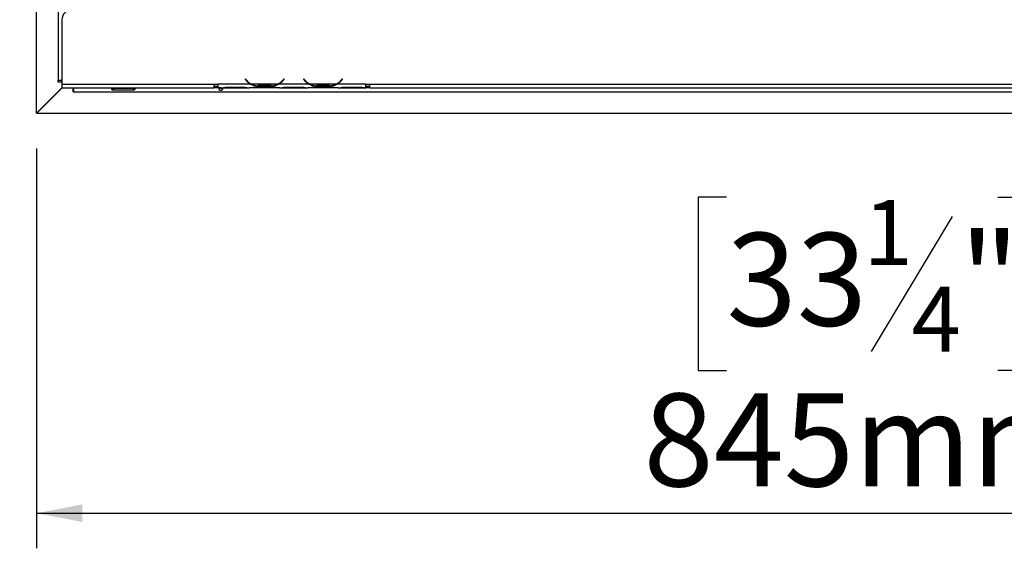
# Model space of a CAD drawing. Units: millimetres. Extents: x 99 to 5231, y 55 to 4150.
# Drawn here: x 505 to 1066, y 493 to 794 of the extents above; entities that cross this region are included whole.
import ezdxf

# ---------------------------------------------------------------- set-up
doc = ezdxf.new("R2010")
doc.units = ezdxf.units.MM
doc.header["$LTSCALE"] = 20
doc.layers.add('FORMAT', color=7, linetype='Continuous')
doc.styles.add('SLDTEXTSTYLE0', font='TXT', dxfattribs={"width": 0.75})
doc.dimstyles.new('SLDDIMSTYLE0', dxfattribs={"dimtxt": 52.916667, "dimasz": 26, "dimexe": 0, "dimexo": 0.0625, "dimgap": 13.229167, "dimtad": 1, "dimdec": 0, "dimlfac": 0.9, "dimrnd": 1e-09, "dimzin": 12, "dimdsep": 46, "dimtxsty": 'SLDTEXTSTYLE0', "dimsah": 1, "dimcen": 0.09, "dimadec": 0, "dimazin": 3, "dimtfac": 1, "dimtdec": 0, "dimtofl": 0, "dimtmove": 0, "dimatfit": 3, "dimfxl": 0, "dimfrac": 2, "dimtolj": 1, "dimtzin": 12, "dimarcsym": 0})

# ---------------------------------------------------------------- blocks, each defined once
blk = doc.blocks.new('_D_3')
at = {"layer": 'FORMAT'}
for p, q in [((494.55, 1199.59), (451.36, 1199.59)), ((471.36, 740.93), (471.36, 1199.59)), ((291.3, 999.88), (291.3, 1015.98)), ((291.3, 1015.98), (390.08, 1015.98)), ((390.08, 1015.98), (390.08, 999.88)), ((302.2, 973.75), (379.17, 927.57)), ((291.3, 845.09), (291.3, 829)), ((390.08, 829), (390.08, 845.09)), ((291.3, 829), (390.08, 829)), ((494.55, 740.93), (451.36, 740.93))]:
    blk.add_line(p, q, dxfattribs=at)
for points in [[(471.36, 1199.59), (466.36, 1173.59), (476.36, 1173.59)], [(471.36, 740.93), (476.36, 766.93), (466.36, 766.93)]]:
    blk.add_solid(points, dxfattribs=at)
at = {"layer": 'FORMAT', "attachment_point": 1, "rotation": 90, "style": 'SLDTEXTSTYLE0'}
for s, insert, char_height in [('413mm', (403.15, 797.69), 52.917), ('"', (311.65, 978.03), 52.92), ('4', (342.33, 950.66), 37.04), ('1', (292.94, 923.29), 37.04), ('16', (311.65, 845.09), 52.917)]:
    blk.add_mtext(s, dxfattribs=dict(at, insert=insert, char_height=char_height))
blk = doc.blocks.new('_D_4')
at = {"layer": 'FORMAT'}
for p, q in [((1452.89, 1083.11), (1452.89, 493.01)), ((514.55, 720.93), (514.55, 493.01)), ((908.05, 693.08), (891.95, 693.08)), ((891.95, 693.08), (891.95, 594.3)), ((1062.84, 693.08), (1078.94, 693.08)), ((1078.94, 693.08), (1078.94, 594.3)), ((1036.71, 682.17), (990.53, 605.21)), ((891.95, 594.3), (908.05, 594.3)), ((1078.94, 594.3), (1062.84, 594.3)), ((514.55, 513.01), (1452.89, 513.01))]:
    blk.add_line(p, q, dxfattribs=at)
for points in [[(514.55, 513.01), (540.55, 508.01), (540.55, 518.01)], [(1452.89, 513.01), (1426.89, 518.01), (1426.89, 508.01)]]:
    blk.add_solid(points, dxfattribs=at)
at = {"layer": 'FORMAT', "attachment_point": 1, "style": 'SLDTEXTSTYLE0'}
for s, insert, char_height in [('1', (986.25, 691.44), 37.04), ('"', (1040.99, 672.73), 52.92), ('33', (908.05, 672.73), 52.917), ('4', (1013.62, 642.05), 37.04), ('845mm', (860.65, 581.23), 52.917)]:
    blk.add_mtext(s, dxfattribs=dict(at, insert=insert, char_height=char_height))
blk = doc.blocks.new('_D_5')
at = {"layer": 'FORMAT'}
for p, q in [((513.44, 1327), (258.99, 1327)), ((278.99, 740.89), (278.99, 1327)), ((98.92, 999.88), (98.92, 1015.98)), ((98.92, 1015.98), (197.7, 1015.98)), ((197.7, 1015.98), (197.7, 999.88)), ((109.83, 973.75), (186.79, 927.57)), ((98.92, 845.09), (98.92, 829)), ((197.7, 829), (197.7, 845.09)), ((98.92, 829), (197.7, 829)), ((494.66, 740.89), (258.99, 740.89))]:
    blk.add_line(p, q, dxfattribs=at)
for points in [[(278.99, 1327), (273.99, 1301), (283.99, 1301)], [(278.99, 740.89), (283.99, 766.89), (273.99, 766.89)]]:
    blk.add_solid(points, dxfattribs=at)
at = {"layer": 'FORMAT', "attachment_point": 1, "rotation": 90, "style": 'SLDTEXTSTYLE0'}
for s, insert, char_height in [('528mm', (210.77, 797.69), 52.917), ('"', (119.27, 978.03), 52.92), ('4', (149.95, 950.66), 37.04), ('3', (100.56, 923.29), 37.04), ('20', (119.27, 845.09), 52.917)]:
    blk.add_mtext(s, dxfattribs=dict(at, insert=insert, char_height=char_height))

msp = doc.modelspace()

# ---------------------------------------------------------------- linework, layer by layer
at = {"color": 7, "linetype": 'Continuous', "lineweight": 25}
for p, q in [((514.55, 740.93), (514.55, 1199.59)), ((526.78, 1199.59), (526.78, 759.78)), ((529, 794.23), (529, 757.56)), ((526.78, 759.78), (529, 759.78)), ((526.78, 758.67), (526.78, 759.78)), ((529, 758.67), (526.78, 758.67)), ((633.61, 760.46), (633.44, 760.31)), ((633.44, 760.31), (634.04, 759.6)), ((634.21, 759.74), (633.61, 760.46)), ((655.49, 760.46), (654.9, 759.74)), ((655.07, 759.6), (655.66, 760.31)), ((655.66, 760.31), (655.49, 760.46)), ((666.95, 760.46), (666.78, 760.31)), ((666.78, 760.31), (667.37, 759.6)), ((667.54, 759.74), (666.95, 760.46)), ((688.83, 760.46), (688.23, 759.74)), ((688.4, 759.6), (689, 760.31)), ((689, 760.31), (688.83, 760.46)), ((514.55, 740.93), (529, 755.38)), ((529.11, 755.34), (514.66, 740.89)), ((529, 757.56), (615.66, 757.56)), ((529, 757.56), (529, 755.34)), ((529, 755.34), (615.66, 755.34)), ((535.44, 753.11), (535.44, 755.34)), ((535.66, 753.11), (535.44, 753.11)), ((535.66, 755.34), (535.66, 753.11)), ((535.66, 753.11), (2285.55, 753.11)), ((558.44, 754.98), (558.1, 755.1)), ((558.44, 755.13), (569.55, 755.13)), ((569.55, 754.98), (558.44, 754.98)), ((558.44, 754.98), (558.44, 754.05)), ((569.55, 754.05), (558.44, 754.05)), ((569.89, 755.1), (569.55, 754.98)), ((569.55, 754.98), (569.55, 754.05)), ((615.66, 757.56), (617.89, 757.56)), ((615.66, 757.56), (615.66, 755.34)), ((615.66, 756.45), (617.89, 756.45)), ((617.89, 755.34), (615.66, 755.34)), ((617.89, 757.56), (617.89, 757.55)), ((636.52, 757.55), (617.89, 757.55)), ((617.89, 757.55), (617.89, 755.33)), ((619.85, 755.33), (617.89, 755.33)), ((619.8, 755.33), (620.32, 755.33)), ((620.32, 755.33), (624.18, 755.33)), ((624.18, 755.88), (631.59, 755.88)), ((624.18, 755.33), (631.59, 755.33)), ((631.59, 755.33), (635.45, 755.33)), ((635.45, 755.33), (635.93, 755.33)), ((653.18, 755.33), (635.93, 755.33)), ((652.12, 757.55), (636.99, 757.55)), ((640.85, 756.83), (640.85, 756.1)), ((648.26, 756.65), (640.85, 756.65)), ((648.26, 756.1), (640.85, 756.1)), ((648.26, 756.83), (648.26, 756.1)), ((669.85, 757.55), (652.59, 757.55)), ((653.13, 755.33), (653.66, 755.33)), ((653.66, 755.33), (657.52, 755.33)), ((657.52, 755.88), (664.92, 755.88)), ((657.52, 755.33), (664.92, 755.33)), ((664.92, 755.33), (668.78, 755.33)), ((668.78, 755.33), (669.26, 755.33)), ((686.52, 755.33), (669.26, 755.33)), ((685.45, 757.55), (670.32, 757.55)), ((674.18, 756.83), (674.18, 756.1)), ((681.59, 756.65), (674.18, 756.65)), ((681.59, 756.1), (674.18, 756.1)), ((681.59, 756.83), (681.59, 756.1)), ((702.33, 757.55), (685.93, 757.55)), ((686.46, 755.33), (686.99, 755.33)), ((686.99, 755.33), (690.85, 755.33)), ((690.85, 755.88), (698.26, 755.88)), ((690.85, 755.33), (698.26, 755.33)), ((698.26, 755.33), (702.12, 755.33)), ((702.12, 755.33), (702.33, 755.33)), ((702.33, 757.56), (704.55, 757.56)), ((702.33, 757.55), (702.33, 757.56)), ((702.33, 755.34), (702.33, 757.55)), ((702.33, 756.45), (704.55, 756.45)), ((702.33, 755.34), (702.33, 755.33)), ((704.55, 755.34), (702.33, 755.34)), ((704.55, 757.56), (1408.44, 757.56)), ((704.55, 755.34), (704.55, 757.56)), ((704.55, 755.34), (1408.44, 755.34)), ((514.55, 740.89), (514.55, 740.93)), ((514.66, 740.89), (514.55, 740.89)), ((514.66, 740.89), (2285.55, 740.89))]:
    msp.add_line(p, q, dxfattribs=at)
at = {"color": 8, "linetype": 'Continuous', "lineweight": 25}
for p, q in [((624.18, 755.88), (624.18, 755.33)), ((631.59, 755.88), (631.59, 755.33)), ((636.51, 757.56), (636.98, 757.56)), ((652.12, 757.56), (652.6, 757.56)), ((657.52, 755.88), (657.52, 755.33)), ((664.92, 755.88), (664.92, 755.33)), ((669.84, 757.56), (670.32, 757.56)), ((685.46, 757.56), (685.93, 757.56)), ((690.85, 755.88), (690.85, 755.33)), ((698.26, 755.88), (698.26, 755.33))]:
    msp.add_line(p, q, dxfattribs=at)
at = {"color": 7, "linetype": 'Continuous', "lineweight": 25}
for centre, radius, start, end in [((534.55, 794.23), 5.56, 90, 180), ((640.85, 765.31), 8.89, 220, 240.8084), ((640.85, 765.31), 8.67, 220, 243.557), ((648.26, 765.31), 8.67, 296.443, 320), ((648.26, 765.31), 8.89, 299.1916, 320), ((674.18, 765.31), 8.89, 220, 240.8084), ((674.18, 765.31), 8.67, 220, 243.557), ((681.59, 765.31), 8.67, 296.443, 320), ((681.59, 765.31), 8.89, 299.1916, 320), ((640.85, 765.31), 8.67, 243.557, 270), ((648.26, 765.31), 8.67, 270, 296.443), ((674.18, 765.31), 8.67, 243.557, 270), ((681.59, 765.31), 8.67, 270, 296.443)]:
    msp.add_arc(centre, radius, start, end, dxfattribs=at)
for points, knots in [([(558.44, 754.05), (558.28, 754.07), (557.99, 754.11), (557.67, 754.23), (557.49, 754.36), (557.4, 754.46), (557.35, 754.57), (557.33, 754.69), (557.35, 754.79), (557.4, 754.88), (557.49, 754.96), (557.67, 755.04), (557.99, 755.1), (558.28, 755.12), (558.44, 755.13)], [0, 0, 0, 0, 0.16556, 0.293578, 0.347465, 0.3977, 0.447456, 0.499993, 0.552946, 0.603059, 0.653535, 0.707513, 0.835247, 1, 1, 1, 1]), ([(569.55, 755.13), (569.72, 755.12), (570.01, 755.1), (570.33, 755.04), (570.51, 754.96), (570.6, 754.88), (570.65, 754.79), (570.66, 754.69), (570.65, 754.57), (570.59, 754.46), (570.5, 754.36), (570.33, 754.23), (570, 754.11), (569.72, 754.07), (569.55, 754.05)], [0, 0, 0, 0, 0.16556, 0.293578, 0.347465, 0.3977, 0.447456, 0.499993, 0.552946, 0.603059, 0.653535, 0.707513, 0.835247, 1, 1, 1, 1]), ([(618.44, 754.69), (618.45, 754.73), (618.46, 754.81), (618.54, 754.91), (618.67, 754.99), (618.87, 755.07), (619.18, 755.12), (619.55, 755.14), (619.94, 755.12), (620.24, 755.07), (620.46, 754.99), (620.58, 754.91), (620.65, 754.81), (620.67, 754.69), (620.65, 754.56), (620.57, 754.43), (620.44, 754.31), (620.23, 754.18), (619.93, 754.07), (619.55, 754.04), (619.17, 754.07), (618.87, 754.18), (618.67, 754.31), (618.54, 754.43), (618.46, 754.56), (618.45, 754.64), (618.44, 754.69)], [0, 0, 0, 0, 0.029544, 0.058831, 0.090358, 0.126156, 0.185086, 0.249946, 0.312539, 0.378685, 0.411703, 0.441595, 0.470447, 0.500561, 0.529626, 0.55871, 0.590403, 0.62674, 0.68551, 0.75042, 0.814432, 0.874389, 0.909874, 0.941171, 0.970368, 1, 1, 1, 1]), ([(619.85, 755.33), (620.5, 755.44), (621.82, 755.65), (623.39, 755.8), (624.18, 755.88)], [0, 0, 0, 0, 0.499776, 1, 1, 1, 1]), ([(631.59, 755.88), (632.38, 755.8), (633.96, 755.64), (635.27, 755.44), (635.93, 755.33)], [0, 0, 0, 0, 0.499956, 1, 1, 1, 1]), ([(640.85, 756.1), (640.06, 756.15), (638.48, 756.25), (637.17, 757.12), (636.52, 757.55)], [0, 0, 0, 0, 0.499956, 1, 1, 1, 1]), ([(652.59, 757.55), (651.94, 757.12), (650.62, 756.25), (649.05, 756.15), (648.26, 756.1)], [0, 0, 0, 0, 0.499776, 1, 1, 1, 1]), ([(653.18, 755.33), (653.84, 755.44), (655.15, 755.65), (656.73, 755.8), (657.52, 755.88)], [0, 0, 0, 0, 0.499776, 1, 1, 1, 1]), ([(664.92, 755.88), (665.71, 755.8), (667.29, 755.64), (668.6, 755.44), (669.26, 755.33)], [0, 0, 0, 0, 0.499956, 1, 1, 1, 1]), ([(674.18, 756.1), (673.4, 756.15), (671.82, 756.25), (670.51, 757.12), (669.85, 757.55)], [0, 0, 0, 0, 0.499956, 1, 1, 1, 1]), ([(685.93, 757.55), (685.27, 757.12), (683.96, 756.25), (682.38, 756.15), (681.59, 756.1)], [0, 0, 0, 0, 0.499776, 1, 1, 1, 1]), ([(686.52, 755.33), (687.17, 755.44), (688.48, 755.65), (690.06, 755.8), (690.85, 755.88)], [0, 0, 0, 0, 0.499776, 1, 1, 1, 1]), ([(698.26, 755.88), (698.99, 755.81), (700.46, 755.68), (701.71, 755.46), (702.33, 755.34)], [0, 0, 0, 0, 0.499891, 1, 1, 1, 1])]:
    msp.add_open_spline(points, degree=3, knots=knots, dxfattribs=at)

# ---------------------------------------------------------------- dimensions: what is measured, and where the dimension line sits
at = {"layer": 'FORMAT'}
for base, p1, p2, picture, middle in [((278.99, 1327), (514.66, 740.89), (533.44, 1327), '_D_5', (278.99, 922.49)), ((471.36, 1199.59), (514.55, 740.93), (514.55, 1199.59), '_D_3', (471.36, 922.49))]:
    dim = msp.add_linear_dim(base=base, p1=p1, p2=p2, angle=90, dimstyle='SLDDIMSTYLE0', dxfattribs=at)
    dim.commit()
    dim.dimension.update_dxf_attribs({"geometry": picture, "text_midpoint": middle, "dimtype": 160})
dim = msp.add_linear_dim(base=(1452.887, 513.0147), p1=(514.5536, 740.932), p2=(1452.887, 1103.1149), dimstyle='SLDDIMSTYLE0', dxfattribs=at)
dim.commit()
dim.dimension.update_dxf_attribs({"geometry": '_D_4', "text_midpoint": (985.4459, 513.0147), "dimtype": 160})

doc.saveas('drawing.dxf')
